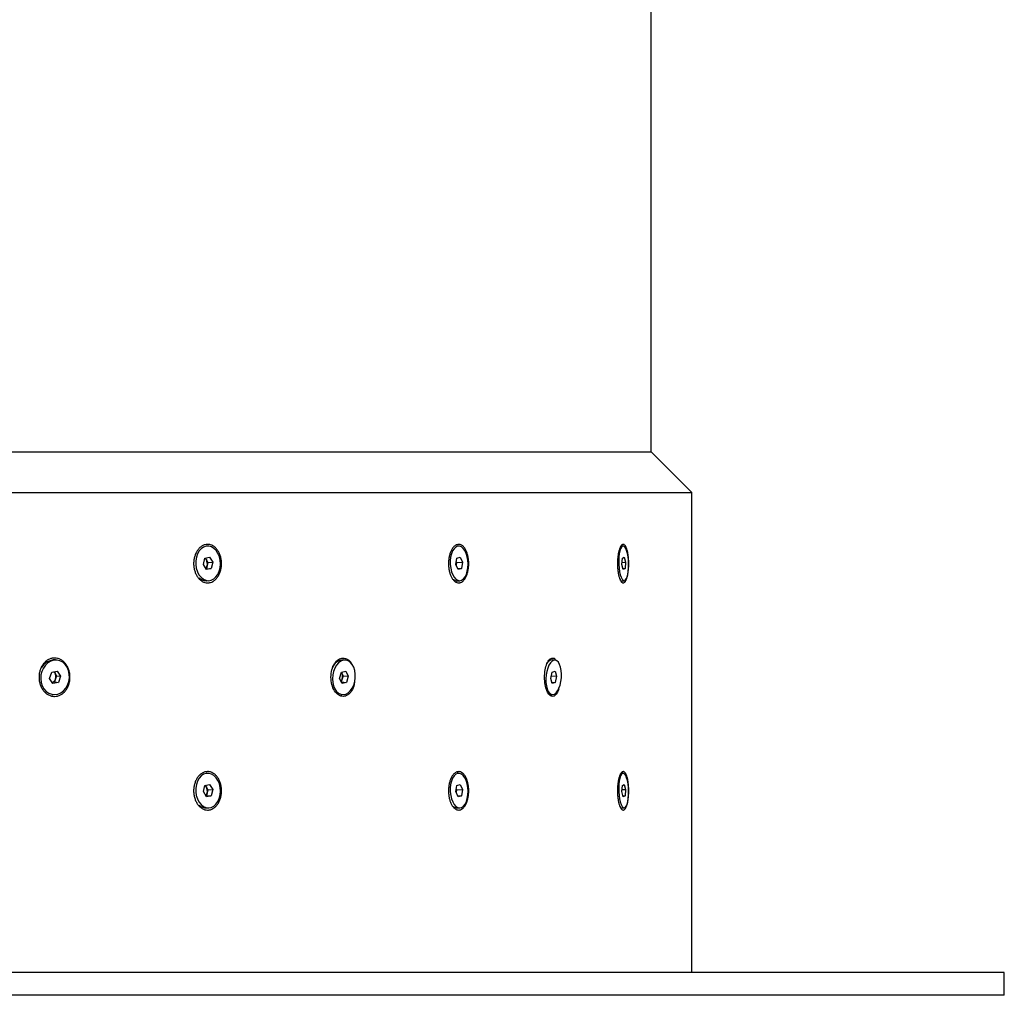
# Model space of a CAD drawing. Units: inches. Extents: x 0.3 to 7.9, y 0.2 to 11.3.
# Drawn here: x 2.6 to 3, y 3 to 3.3 of the extents above; entities that cross this region are included whole.
import ezdxf

# ---------------------------------------------------------------- set-up
doc = ezdxf.new("R2010")
doc.units = ezdxf.units.IN
doc.header["$MEASUREMENT"] = 0

msp = doc.modelspace()

# ---------------------------------------------------------------- linework, layer by layer
at = {"color": 7, "linetype": 'Continuous', "lineweight": 25}
for p, q in [((2.866221736481892, 3.172756504905895), (2.866221736481892, 4.102486709089266)), ((1.804017012072443, 3.172756504905895), (2.866221736481892, 3.172756504905895)), ((2.880394964828348, 3.158583276559439), (2.866221736481892, 3.172756504905895)), ((1.789843783725987, 3.158583276559439), (2.880394964828347, 3.158583276559439)), ((2.880394964828348, 2.992250488616824), (2.880394964828348, 3.158583276559439)), ((2.712391376927302, 3.140064426637913), (2.711996686270365, 3.14004651515956)), ((2.799476220589447, 3.140066488697459), (2.79899344773269, 3.140048617504214)), ((2.856531444655811, 3.140067319178263), (2.855991727752539, 3.140049476006512)), ((2.711058878218651, 3.133710005881839), (2.711594367021835, 3.135840846697481)), ((2.712127894506867, 3.131939754616131), (2.711058878218651, 3.133710005881839)), ((2.711594367021835, 3.135840846697481), (2.71319887211324, 3.136201436247421)), ((2.711706892143082, 3.135866135107624), (2.712084116675554, 3.135241465293493)), ((2.712350880418071, 3.133290919252816), (2.712083136016477, 3.132225498844992)), ((2.712084116675554, 3.135241465293493), (2.712618624819663, 3.134356339660636)), ((2.712618624819663, 3.134356339660636), (2.712350880418071, 3.133290919252816)), ((2.712618624819663, 3.134356339660636), (2.714267888401457, 3.134431184981715)), ((2.71319887211324, 3.136201436247421), (2.714267888401457, 3.134431184981715)), ((2.714267888401457, 3.134431184981715), (2.713732399598273, 3.13230034416607)), ((2.798544327158625, 3.133710005881839), (2.798906962405794, 3.135840846697481)), ((2.799335540172028, 3.131939754616131), (2.798544327158625, 3.133710005881839)), ((2.798830150323388, 3.134356339660636), (2.79867166746472, 3.133425096086093)), ((2.798702810017293, 3.134641249456382), (2.798830150323388, 3.134356339660636)), ((2.798830150323388, 3.134356339660636), (2.800852023679773, 3.134431184981715)), ((2.798906962405794, 3.135840846697481), (2.80006081066637, 3.136201436247421)), ((2.80006081066637, 3.136201436247421), (2.800852023679773, 3.134431184981715)), ((2.800852023679773, 3.134431184981715), (2.800489388432604, 3.13230034416607)), ((2.856101023802809, 3.133710005881839), (2.856267385908075, 3.135840846697481)), ((2.856563335692341, 3.131939754616131), (2.856101023802809, 3.133710005881839)), ((2.856154220679659, 3.134391375453811), (2.85735837179241, 3.134431184981715)), ((2.856267385908075, 3.135840846697481), (2.856896059902877, 3.136201436247421)), ((2.856896059902877, 3.136201436247421), (2.85735837179241, 3.134431184981715)), ((2.85735837179241, 3.134431184981715), (2.857192009687143, 3.13230034416607)), ((2.712083136016477, 3.132225498844992), (2.711970610895232, 3.132200210434851)), ((2.712083136016477, 3.132225498844992), (2.713732399598273, 3.13230034416607)), ((2.713732399598273, 3.13230034416607), (2.712127894506867, 3.131939754616131)), ((2.799195777742824, 3.132252457533052), (2.800489388432604, 3.13230034416607)), ((2.800489388432604, 3.13230034416607), (2.799335540172028, 3.131939754616131)), ((2.856475353067064, 3.132276651324356), (2.857192009687143, 3.13230034416607)), ((2.857192009687143, 3.13230034416607), (2.856563335692341, 3.131939754616131)), ((2.712192823646501, 3.128043065795145), (2.712935389692807, 3.128076764225626)), ((2.799008849204631, 3.12804096853873), (2.799920130248952, 3.128074702166079)), ((2.855906820965523, 3.128040112880623), (2.856927950939408, 3.128073871685275)), ((2.66037434878147, 3.100521745206664), (2.659764640961323, 3.100597532914)), ((2.760311199066861, 3.100541851246934), (2.759495265023362, 3.10061763895427)), ((2.830559400149944, 3.09993242723109), (2.830410062316218, 3.099768141627664)), ((2.832922191384923, 3.100549317365689), (2.831952725492266, 3.100625105073024)), ((2.65775946140393, 3.094181801816318), (2.658496363565265, 3.096317738218576)), ((2.658496363565265, 3.096317738218576), (2.66037113665505, 3.096703504013238)), ((2.659296556789144, 3.096482391304635), (2.659614620336345, 3.09599317459495)), ((2.659614620336345, 3.09599317459495), (2.660183555800569, 3.095118089291147)), ((2.66037113665505, 3.096703504013238), (2.661509007583498, 3.094953333405639)), ((2.758255311924962, 3.094181801816318), (2.75888758203625, 3.096317738218576)), ((2.75888758203625, 3.096317738218576), (2.76038855023176, 3.096703504013238)), ((2.758887981352204, 3.096317840847291), (2.75904912961409, 3.09599317459495)), ((2.75904912961409, 3.09599317459495), (2.759483478656199, 3.095118089291147)), ((2.76038855023176, 3.096703504013238), (2.761257248315979, 3.094953333405639)), ((2.83142434159492, 3.094181801816318), (2.831911146603416, 3.096317738218576)), ((2.831911146603416, 3.096317738218576), (2.832941374888425, 3.096703504013238)), ((2.832941374888425, 3.096703504013238), (2.833484798164934, 3.094953333405639)), ((2.658897332332377, 3.092431631208717), (2.65775946140393, 3.094181801816318)), ((2.659446653639233, 3.092982152888887), (2.658646460415356, 3.092817499802831)), ((2.660772105422163, 3.092817397003378), (2.658897332332377, 3.092431631208717)), ((2.659815104719903, 3.09405012109002), (2.659446653639233, 3.092982152888887)), ((2.659446653639233, 3.092982152888887), (2.660772105422163, 3.092817397003378)), ((2.660183555800569, 3.095118089291147), (2.659815104719903, 3.09405012109002)), ((2.660183555800569, 3.095118089291147), (2.661509007583498, 3.094953333405639)), ((2.661509007583498, 3.094953333405639), (2.660772105422163, 3.092817397003378)), ((2.759124010009179, 3.092431631208717), (2.758255311924962, 3.094181801816318)), ((2.75885120854491, 3.092982152888887), (2.758850809228958, 3.092982050260173)), ((2.759167343600556, 3.09405012109002), (2.75885120854491, 3.092982152888887)), ((2.75885120854491, 3.092982152888887), (2.76062497820469, 3.092817397003378)), ((2.76062497820469, 3.092817397003378), (2.759124010009179, 3.092431631208717)), ((2.759483478656199, 3.095118089291147), (2.759167343600556, 3.09405012109002)), ((2.759483478656199, 3.095118089291147), (2.761257248315979, 3.094953333405639)), ((2.761257248315979, 3.094953333405639), (2.76062497820469, 3.092817397003378)), ((2.831967764871429, 3.092431631208717), (2.83142434159492, 3.094181801816318)), ((2.831633172993746, 3.095098083651758), (2.833484798164934, 3.094953333405639)), ((2.831819377036973, 3.092909534967383), (2.832997993156438, 3.092817397003378)), ((2.832997993156438, 3.092817397003378), (2.831967764871429, 3.092431631208717)), ((2.833484798164934, 3.094953333405639), (2.832997993156438, 3.092817397003378)), ((2.658506444388161, 3.08866157877135), (2.658894120205958, 3.088613390015277)), ((2.758673195707788, 3.08864234241313), (2.759201361174079, 3.088593283975008)), ((2.831351944676883, 3.088635459081168), (2.831986948374932, 3.088585817856253)), ((2.712391376927302, 3.061324269157598), (2.711996686270366, 3.061306357679245)), ((2.799476220589447, 3.061326331217144), (2.798993447732691, 3.061308460023899)), ((2.856531444655811, 3.061327161697948), (2.855991727752539, 3.061309318526197)), ((2.711058878218651, 3.054969848401524), (2.711594367021835, 3.057100689217167)), ((2.712127894506867, 3.053199597135816), (2.711058878218651, 3.054969848401524)), ((2.711594367021835, 3.057100689217167), (2.71319887211324, 3.057461278767105)), ((2.711706892143082, 3.057125977627309), (2.712084116675554, 3.056501307813178)), ((2.712350880418071, 3.054550761772501), (2.712083136016477, 3.053485341364678)), ((2.712084116675554, 3.056501307813178), (2.712618624819663, 3.055616182180321)), ((2.712618624819663, 3.055616182180321), (2.712350880418071, 3.054550761772501)), ((2.712618624819663, 3.055616182180321), (2.714267888401457, 3.055691027501399)), ((2.71319887211324, 3.057461278767105), (2.714267888401457, 3.055691027501399)), ((2.714267888401457, 3.055691027501399), (2.713732399598273, 3.053560186685755)), ((2.798544327158625, 3.054969848401524), (2.798906962405794, 3.057100689217167)), ((2.799335540172028, 3.053199597135816), (2.798544327158625, 3.054969848401524)), ((2.798830150323388, 3.055616182180321), (2.79867166746472, 3.054684938605778)), ((2.798702810017293, 3.055901091976067), (2.798830150323388, 3.055616182180321)), ((2.798830150323388, 3.055616182180321), (2.800852023679773, 3.055691027501399)), ((2.798906962405794, 3.057100689217167), (2.80006081066637, 3.057461278767105)), ((2.80006081066637, 3.057461278767105), (2.800852023679773, 3.055691027501399)), ((2.800852023679773, 3.055691027501399), (2.800489388432604, 3.053560186685755)), ((2.856101023802809, 3.054969848401524), (2.856267385908075, 3.057100689217167)), ((2.856563335692341, 3.053199597135816), (2.856101023802809, 3.054969848401524)), ((2.856154220679659, 3.055651217973496), (2.85735837179241, 3.055691027501399)), ((2.856267385908075, 3.057100689217167), (2.856896059902877, 3.057461278767105)), ((2.856896059902877, 3.057461278767105), (2.85735837179241, 3.055691027501399)), ((2.85735837179241, 3.055691027501399), (2.857192009687143, 3.053560186685755)), ((2.712083136016477, 3.053485341364678), (2.711970610895232, 3.053460052954535)), ((2.712083136016477, 3.053485341364678), (2.713732399598273, 3.053560186685755)), ((2.713732399598273, 3.053560186685755), (2.712127894506867, 3.053199597135816)), ((2.799195777742824, 3.053512300052737), (2.800489388432604, 3.053560186685755)), ((2.800489388432604, 3.053560186685755), (2.799335540172028, 3.053199597135816)), ((2.856475353067064, 3.053536493844041), (2.857192009687143, 3.053560186685755)), ((2.857192009687143, 3.053560186685755), (2.856563335692341, 3.053199597135816)), ((2.712192823646501, 3.04930290831483), (2.712935389692807, 3.049336606745311)), ((2.799008849204631, 3.049300811058415), (2.799920130248952, 3.049334544685764)), ((2.855906820965523, 3.049299955400308), (2.856927950939408, 3.04933371420496)), ((2.98866268136378, 2.992250488616825), (1.681576067190553, 2.992250488616825)), ((2.988662681363782, 2.984376472868793), (2.988662681363782, 2.992250488616825)), ((2.98866268136378, 2.984376472868793), (1.681576067190553, 2.984376472868793))]:
    msp.add_line(p, q, dxfattribs=at)
at = {"color": 7, "linetype": 'Continuous', "lineweight": 25, "flags": 128}
for points in [[(2.708605169582422, 3.136210360825024), (2.708397398124824, 3.134956015032307), (2.708389099393185, 3.133660268003141), (2.708580661426975, 3.132383707428492), (2.708963126998396, 3.131186023862035), (2.709518612442412, 3.130123219656208), (2.710221143877038, 3.129244990354453), (2.711037871713196, 3.128592400982838), (2.711930606664997, 3.128195965895079), (2.712857605438299, 3.128074221955275), (2.713775522600746, 3.128232861774741), (2.714641437366014, 3.128664467531835), (2.715414860522075, 3.129348857821049), (2.71605962766175, 3.130254031313106), (2.716545590190193, 3.131337663101547), (2.716850025039684, 3.132549083768311), (2.716958697175015, 3.133831648629421), (2.71686652520792, 3.135125386377438), (2.716577818997137, 3.136369803273152), (2.716106078124209, 3.137506711765588), (2.715473360668051, 3.138482951277224), (2.714709251793699, 3.139252873933508), (2.713849480382871, 3.13978047900674), (2.712934248391171, 3.140041096270085), (2.712006351049323, 3.140022539549966), (2.711109175805747, 3.139725676537991), (2.710284673577695, 3.13916438821866), (2.709571397172982, 3.138364919809959), (2.709002698603543, 3.137364653566131), (2.708605169582422, 3.136210360825024)], [(2.796745711891767, 3.136210360825024), (2.796609782846064, 3.134956015032307), (2.796618263604579, 3.133660268003141), (2.796770757616469, 3.132383707428492), (2.797060134431224, 3.131186023862035), (2.797472863110605, 3.130123219656208), (2.797989644920279, 3.129244990354453), (2.798586315717186, 3.128592400982838), (2.799234975838017, 3.128195965895079), (2.799905294656455, 3.128074221955275), (2.800565928809554, 3.128232861774741), (2.80118598777856, 3.128664467531835), (2.801736478295227, 3.129348857821049), (2.802191660034821, 3.130254031313106), (2.802530249205098, 3.131337663101547), (2.802736413752771, 3.132549083768311), (2.802800513652724, 3.133831648629421), (2.802719551664881, 3.135125386377438), (2.802497313481807, 3.136369803273152), (2.802144190713943, 3.137506711765588), (2.801676694989449, 3.138482951277224), (2.801116685888816, 3.139252873933508), (2.800490348815186, 3.13978047900674), (2.799826970593996, 3.140041096270085), (2.799157570053579, 3.140022539549966), (2.798513447619218, 3.139725676537991), (2.797924721740054, 3.13916438821866), (2.797418920583875, 3.138364919809959), (2.797019694850586, 3.137364653566131), (2.796745711891767, 3.136210360825024)], [(2.855073659463222, 3.136210360825024), (2.855018351352696, 3.134956015032307), (2.85504306389991, 3.133660268003141), (2.855146641573621, 3.132383707428492), (2.855324241196926, 3.131186023862035), (2.855567558408825, 3.130123219656208), (2.855865215966919, 3.129244990354453), (2.856203295734613, 3.128592400982838), (2.856565989477719, 3.128195965895079), (2.856936338039915, 3.128074221955275), (2.857297024334044, 3.128232861774741), (2.857631183069868, 3.128664467531835), (2.857923189356291, 3.129348857821049), (2.858159389303899, 3.130254031313106), (2.858328738465662, 3.131337663101547), (2.858423318262993, 3.132549083768311), (2.858438706249686, 3.133831648629421), (2.858374182900587, 3.135125386377438), (2.858232765255786, 3.136369803273152), (2.858021065847181, 3.137506711765588), (2.85774898350383, 3.138482951277224), (2.85742924049371, 3.139252873933508), (2.857076787644608, 3.13978047900674), (2.856708105260022, 3.140041096270085), (2.856340432518496, 3.140022539549966), (2.855990961388783, 3.139725676537991), (2.855676032752501, 3.13916438821866), (2.855410372322663, 3.138364919809959), (2.855206402085709, 3.137364653566131), (2.855073659463222, 3.136210360825024)], [(2.655061256920221, 3.096638636271246), (2.654751684546405, 3.095383016620848), (2.65467041478156, 3.094089267481054), (2.654821247709566, 3.092817883123743), (2.655197130550348, 3.09162831206842), (2.655780487440035, 3.090576177335519), (2.65654404125882, 3.089710675575785), (2.657452089078765, 3.08907227668957), (2.658462171593033, 3.088690831499262), (2.659527058465883, 3.088584175958014), (2.660596956770676, 3.088757297160397), (2.661621839251787, 3.089202100151397), (2.662553783543475, 3.089897786437517), (2.663349212966442, 3.090811826501219), (2.663970934124927, 3.091901480845007), (2.664389876028551, 3.093115798442829), (2.664586449419522, 3.094397999153427), (2.664551462744554, 3.095688128696639), (2.664286551941683, 3.096925862048898), (2.663804103945625, 3.098053324174296), (2.663126677488472, 3.099017796196934), (2.662285948278456, 3.099774180476965), (2.661321227879034, 3.100287109326117), (2.660277625543872, 3.100532598761483), (2.659203938958284, 3.100499169969907), (2.658150372513693, 3.10018838604453), (2.657166189806093, 3.09961477889629), (2.656297410125052, 3.098805169757922), (2.655584656642875, 3.097797415052918), (2.655061256920221, 3.096638636271246)], [(2.75615929664407, 3.096638636271246), (2.755886042535864, 3.095383016620848), (2.755793756435653, 3.094089267481054), (2.755886753538917, 3.092817883123743), (2.756160685404464, 3.09162831206842), (2.756602743282715, 3.090576177335519), (2.757192257038594, 3.089710675575785), (2.757901661664076, 3.08907227668957), (2.758697786187318, 3.088690831499262), (2.759543404710442, 3.088584175958014), (2.760398977051146, 3.088757297160397), (2.761224497597678, 3.089202100151397), (2.761981365926781, 3.089897786437517), (2.762634191716587, 3.090811826501219), (2.763152449558727, 3.091901480845007), (2.763511906292507, 3.093115798442829), (2.76369575412056, 3.094397999153427), (2.763695396522779, 3.095688128696639), (2.763510850220041, 3.096925862048898), (2.763150744392351, 3.098053324174296), (2.762631917187984, 3.099017796196934), (2.761978628390382, 3.099774180476965), (2.76122142505764, 3.100287109326117), (2.760395713176029, 3.100532598761483), (2.759540102115418, 3.100499169969907), (2.758694599298059, 3.10018838604453), (2.757898739495983, 3.09961477889629), (2.757189736228999, 3.098805169757922), (2.756600741701872, 3.097797415052918), (2.75615929664407, 3.096638636271246)], [(2.83006587966105, 3.096638636271246), (2.829846591022101, 3.095383016620848), (2.829749248575983, 3.094089267481055), (2.82977840394729, 3.092817883123743), (2.829932693863262, 3.09162831206842), (2.830204903898909, 3.090576177335519), (2.830582305815504, 3.089710675575785), (2.83104725271888, 3.08907227668957), (2.831578004208586, 3.088690831499262), (2.83214974293485, 3.088584175958014), (2.832735735030277, 3.088757297160397), (2.833308580155764, 3.089202100151397), (2.833841492709918, 3.089897786437517), (2.834309554293996, 3.090811826501219), (2.834690878868539, 3.091901480845007), (2.834967636120254, 3.093115798442829), (2.835126885187643, 3.094397999153427), (2.835161179761308, 3.095688128696639), (2.835068916265101, 3.096925862048898), (2.834854408837561, 3.098053324174296), (2.834527687607591, 3.099017796196934), (2.834104029696781, 3.099774180476965), (2.833603244878177, 3.100287109326117), (2.833048749293315, 3.100532598761483), (2.832466470539467, 3.100499169969907), (2.831883635324005, 3.10018838604453), (2.83132749637383, 3.09961477889629), (2.830824058128147, 3.098805169757922), (2.830396860799795, 3.097797415052918), (2.83006587966105, 3.096638636271246)], [(2.75904912961409, 3.09599317459495), (2.758941807778087, 3.096180225371391), (2.758874645304292, 3.096274035319733)], [(2.708605169582422, 3.057470203344709), (2.708397398124824, 3.056215857551992), (2.708389099393185, 3.054920110522826), (2.708580661426975, 3.053643549948177), (2.708963126998396, 3.052445866381721), (2.709518612442412, 3.051383062175893), (2.710221143877038, 3.050504832874138), (2.711037871713196, 3.049852243502523), (2.711930606664997, 3.049455808414764), (2.712857605438299, 3.04933406447496), (2.713775522600746, 3.049492704294426), (2.714641437366014, 3.049924310051519), (2.715414860522075, 3.050608700340734), (2.71605962766175, 3.051513873832791), (2.716545590190193, 3.052597505621232), (2.716850025039684, 3.053808926287996), (2.716958697175015, 3.055091491149106), (2.71686652520792, 3.056385228897123), (2.716577818997137, 3.057629645792837), (2.716106078124209, 3.058766554285273), (2.715473360668051, 3.059742793796909), (2.714709251793699, 3.060512716453193), (2.713849480382871, 3.061040321526424), (2.712934248391171, 3.06130093878977), (2.712006351049323, 3.061282382069651), (2.711109175805747, 3.060985519057676), (2.710284673577695, 3.060424230738345), (2.709571397172982, 3.059624762329643), (2.709002698603543, 3.058624496085816), (2.708605169582422, 3.057470203344709)], [(2.796745711891767, 3.057470203344709), (2.796609782846064, 3.056215857551992), (2.796618263604579, 3.054920110522826), (2.796770757616469, 3.053643549948177), (2.797060134431224, 3.052445866381721), (2.797472863110605, 3.051383062175893), (2.797989644920279, 3.050504832874138), (2.798586315717186, 3.049852243502523), (2.799234975838017, 3.049455808414764), (2.799905294656455, 3.04933406447496), (2.800565928809554, 3.049492704294426), (2.80118598777856, 3.049924310051519), (2.801736478295227, 3.050608700340734), (2.802191660034821, 3.051513873832791), (2.802530249205098, 3.052597505621232), (2.802736413752771, 3.053808926287996), (2.802800513652724, 3.055091491149106), (2.802719551664881, 3.056385228897123), (2.802497313481807, 3.057629645792837), (2.802144190713943, 3.058766554285273), (2.801676694989449, 3.059742793796909), (2.801116685888816, 3.060512716453193), (2.800490348815186, 3.061040321526424), (2.799826970593996, 3.06130093878977), (2.799157570053579, 3.061282382069651), (2.798513447619218, 3.060985519057676), (2.797924721740054, 3.060424230738345), (2.797418920583875, 3.059624762329643), (2.797019694850586, 3.058624496085816), (2.796745711891767, 3.057470203344709)], [(2.855073659463222, 3.057470203344709), (2.855018351352696, 3.056215857551992), (2.85504306389991, 3.054920110522826), (2.855146641573621, 3.053643549948177), (2.855324241196926, 3.052445866381721), (2.855567558408825, 3.051383062175893), (2.855865215966919, 3.050504832874138), (2.856203295734613, 3.049852243502523), (2.856565989477719, 3.049455808414764), (2.856936338039915, 3.04933406447496), (2.857297024334044, 3.049492704294426), (2.857631183069868, 3.049924310051519), (2.857923189356291, 3.050608700340734), (2.858159389303899, 3.051513873832791), (2.858328738465662, 3.052597505621232), (2.858423318262993, 3.053808926287996), (2.858438706249686, 3.055091491149106), (2.858374182900587, 3.056385228897123), (2.858232765255786, 3.057629645792837), (2.858021065847181, 3.058766554285273), (2.85774898350383, 3.059742793796909), (2.85742924049371, 3.060512716453193), (2.857076787644608, 3.061040321526424), (2.856708105260022, 3.06130093878977), (2.856340432518496, 3.061282382069651), (2.855990961388783, 3.060985519057676), (2.855676032752501, 3.060424230738345), (2.855410372322663, 3.059624762329643), (2.855206402085709, 3.058624496085816), (2.855073659463222, 3.057470203344709)]]:
    msp.add_lwpolyline(points, dxfattribs=at)
at = {"color": 7, "linetype": 'Continuous', "lineweight": 25}
for centre, radius, start, end in [((2.710663344428979, 3.134419168112567), 0.001641574375530197, 30.06087510465976, 56.07922404062014), ((2.710441001485834, 3.133726990911064), 0.001959029358363538, 316.5239967150577, 347.1384587532773), ((2.709802204142993, 3.13393586786091), 0.002629013020551109, 345.799273954548, 29.77605396857697), ((2.794942309726341, 3.133895126006205), 0.003756081821715962, 352.8864920172666, 7.852812503910388), ((2.712087357760449, 3.131539181801056), 0.00349798828273928, 225.3834595061443, 271.4640187102307), ((2.798953146640596, 3.129914230697081), 0.001874321072075693, 227.415228144314, 271.1287307567072), ((2.659469787719662, 3.095532301739463), 0.0050738057989709, 86.66850285994693, 154.0987624342326), ((2.759659680544562, 3.096519139890042), 0.004101795587680487, 92.29724755783728, 160.3652048720847), ((2.832185869571425, 3.098309572417282), 0.002327240348885101, 95.74956400128862, 156.5628499960765), ((2.658228216294684, 3.095105925212136), 0.00164600353402948, 32.61780048090068, 55.12095527298766), ((2.65768608409341, 3.094812318355249), 0.002261343295290677, 340.3024446134716, 31.4794273081636), ((2.756538673164931, 3.094865317439215), 0.002752172477674624, 342.7704290572077, 24.19265685573388), ((2.658019835957595, 3.094592455321443), 0.001875397650497799, 289.3937977978961, 343.1909147381282), ((2.756976518796484, 3.094658045779953), 0.002273606331528663, 320.6449066769782, 344.4913743690393), ((2.710663344428971, 3.055679010632246), 0.001641574375539861, 30.06087510469439, 56.07922404050971), ((2.71044100148584, 3.054986833430746), 0.001959029358357516, 316.5239967149981, 347.1384587533158), ((2.709802204142994, 3.055195710380595), 0.002629013020550118, 345.7992739545433, 29.77605396857819), ((2.794942309726336, 3.05515496852589), 0.003756081821720368, 352.886492017275, 7.852812503901133), ((2.712087357760455, 3.052799024320755), 0.003497988282753426, 225.3834595061787, 271.4640187101302), ((2.798953146640622, 3.051174073216846), 0.001874321072155045, 227.4152281437026, 271.1287307558719)]:
    msp.add_arc(centre, radius, start, end, dxfattribs=at)
for points, knots in [([(2.707671703892083, 3.133982772081392), (2.707671745283492, 3.134418409069416), (2.707718972485609, 3.135073214145771), (2.70787437464507, 3.135920309192167), (2.708089508621917, 3.136741766185843), (2.708392760313072, 3.137516946453573), (2.708772722938663, 3.138217680487144), (2.709201015672251, 3.138864550677441), (2.709696622524949, 3.139421949760401), (2.710241588302613, 3.139870209748046), (2.710672535509418, 3.140150263661272), (2.711120827518731, 3.14037105955189), (2.711735251032699, 3.140583314629969), (2.712369168337404, 3.140669685227655), (2.713000287534452, 3.140627161561944), (2.713624292980523, 3.140499507587073), (2.714231452587623, 3.140244710842703), (2.714799871258428, 3.139871938358584), (2.715339079366996, 3.139423404225198), (2.715827256249466, 3.138866565869506), (2.716247892851871, 3.13822050116308), (2.716527830059207, 3.137694914456395), (2.716769568466425, 3.137133244612889), (2.717037124951366, 3.13634516489182), (2.717220188230531, 3.13550418704912), (2.717312288233261, 3.134640335151846), (2.717335563561117, 3.133982765859288), (2.71731228671544, 3.133325184896801), (2.717220184397071, 3.132461330995496), (2.71703711457254, 3.131620345738662), (2.716769558168064, 3.130832267735572), (2.716527803862501, 3.130270585742839), (2.716247909258597, 3.129745043526996), (2.715931757906933, 3.129259573294896), (2.715582622668002, 3.128819771278401), (2.715204469364123, 3.128430232584169), (2.714799819304685, 3.128093546932706), (2.714231447461393, 3.127720845970674), (2.71362427105396, 3.127466026999417), (2.713000265842592, 3.127338380170135), (2.712369150692489, 3.12729585935573), (2.711735228220263, 3.127382235195439), (2.711120803476955, 3.127594494007042), (2.710672507362775, 3.127815296505687), (2.710241564066126, 3.128095352714014), (2.709696600436878, 3.128543615708885), (2.70920099954538, 3.129101013665028), (2.708772706021028, 3.129747892981475), (2.708392748276931, 3.130448618518979), (2.708089499297521, 3.131223839835647), (2.707874366214832, 3.132045214638984), (2.70775782400377, 3.132680776242447), (2.707687451120861, 3.133328214409919), (2.707671683101287, 3.133763952763576), (2.707671703892084, 3.133982772081392)], [0, 0, 0, 0, 0.03114634232379627, 0.04672847296836714, 0.06242539359683833, 0.09352089031559249, 0.1092057866640675, 0.1248542699082588, 0.1560120892179596, 0.1717379429328431, 0.1873377534989414, 0.2029365958421368, 0.218668707906362, 0.2498782789979534, 0.2655467885550847, 0.2812745549390859, 0.3124442150281136, 0.3281782210896874, 0.343805651155572, 0.3750039015555228, 0.3906847596434318, 0.4062437905113865, 0.4218307179203788, 0.4375322015413379, 0.4686156967955166, 0.4842733510945065, 0.4999626527332559, 0.5156515705253616, 0.5313100667422316, 0.5623932876983497, 0.5780947674665543, 0.5936822327502005, 0.6092410889110879, 0.6249211888967191, 0.6405866252838958, 0.6561578148311259, 0.6717846098677444, 0.6875188310327699, 0.7186885520108157, 0.7344156979434978, 0.7500850324275408, 0.7812938917840863, 0.7970264860865678, 0.8126257264000116, 0.8282251900865522, 0.8439507156456526, 0.8751091383420004, 0.8907568467954077, 0.9064423842710477, 0.9375375678171922, 0.9532343653798312, 0.9688170704838159, 0.9843552738469997, 1, 1, 1, 1]), ([(2.796005250437659, 3.133982772081392), (2.796005281013562, 3.134418409069415), (2.796039846838183, 3.135073214145771), (2.796153554665245, 3.135920309192167), (2.796310931723428, 3.136741766185843), (2.796532680922249, 3.137516946453572), (2.796810328983994, 3.138217680487143), (2.797123136898344, 3.13886455067744), (2.797484818122832, 3.1394219497604), (2.797882113356028, 3.139870209748045), (2.798196066271899, 3.140150263661271), (2.798522415676743, 3.140371059551889), (2.79896936576859, 3.140583314629968), (2.799429954019835, 3.140669685227654), (2.799887952268346, 3.140627161561943), (2.800340425331968, 3.140499507587073), (2.800780149675633, 3.140244710842701), (2.801191357364983, 3.139871938358583), (2.801581153072601, 3.139423404225197), (2.80193368348865, 3.138866565869506), (2.802237185648241, 3.13822050116308), (2.802439063494751, 3.137694914456394), (2.802613314170566, 3.137133244612889), (2.802806099146654, 3.13634516489182), (2.802937933351318, 3.13550418704912), (2.803004247586755, 3.134640335151846), (2.803021004842448, 3.133982765859288), (2.803004246493813, 3.133325184896801), (2.802937930591776, 3.132461330995496), (2.802806091666628, 3.131620345738663), (2.802613306754974, 3.130832267735573), (2.802439044588778, 3.130270585742839), (2.802237197541692, 3.129745043526997), (2.80200908442369, 3.129259573294896), (2.80175702512067, 3.128819771278402), (2.801483842770941, 3.12843023258417), (2.801191319852057, 3.128093546932707), (2.800780145920291, 3.127720845970675), (2.800340409450789, 3.127466026999419), (2.799887936531521, 3.127338380170137), (2.799429941207726, 3.127295859355732), (2.798969349183083, 3.12738223519544), (2.79852239818373, 3.127594494007043), (2.798196045773955, 3.127815296505688), (2.797882095691388, 3.128095352714015), (2.79748480201212, 3.128543615708887), (2.797123125123773, 3.129101013665028), (2.796810316625862, 3.129747892981476), (2.796532672117832, 3.13044861851898), (2.796310924938687, 3.131223839835647), (2.796153548437006, 3.132045214638985), (2.796068274738955, 3.132680776242448), (2.796016775348449, 3.133328214409919), (2.796005235079463, 3.133763952763577), (2.796005250437659, 3.133982772081392)], [0, 0, 0, 0, 0.03114634232379871, 0.04672847296836565, 0.06242539359683878, 0.09352089031559764, 0.1092057866640707, 0.1248542699082643, 0.1560120892179609, 0.1717379429328423, 0.1873377534989391, 0.2029365958421453, 0.2186687079063675, 0.249878278997959, 0.2655467885550744, 0.2812745549390672, 0.312444215028099, 0.3281782210896858, 0.3438056511555729, 0.3750039015555217, 0.3906847596434295, 0.4062437905113935, 0.4218307179203786, 0.4375322015413322, 0.4686156967955181, 0.4842733510945014, 0.4999626527332544, 0.5156515705253585, 0.5313100667422279, 0.5623932876983462, 0.5780947674665535, 0.5936822327502023, 0.6092410889110964, 0.6249211888967122, 0.6405866252838982, 0.6561578148311226, 0.6717846098677536, 0.6875188310327669, 0.71868855201082, 0.7344156979434932, 0.7500850324275502, 0.7812938917840818, 0.797026486086567, 0.812625726400012, 0.8282251900865474, 0.8439507156456593, 0.8751091383419936, 0.8907568467954078, 0.9064423842710425, 0.9375375678171922, 0.9532343653798298, 0.968817070483819, 0.9843552738469963, 1, 1, 1, 1]), ([(2.854574022474501, 3.133982772081392), (2.854574040260258, 3.134418409069417), (2.854593712389081, 3.135073214145771), (2.854658382443629, 3.135920309192168), (2.854747838911635, 3.136741766185843), (2.854873764686973, 3.137516946453573), (2.855031167212415, 3.138217680487143), (2.85520828865346, 3.138864550677441), (2.855412686276219, 3.1394219497604), (2.855636652979659, 3.139870209748046), (2.85581333600443, 3.14015026366127), (2.855996666618816, 3.140371059551889), (2.856247278510103, 3.140583314629968), (2.856504792154491, 3.140669685227654), (2.856760091167741, 3.140627161561943), (2.857011810387796, 3.140499507587073), (2.857255701340393, 3.140244710842702), (2.857483141573503, 3.139871938358582), (2.857698351226687, 3.139423404225198), (2.857892468177186, 3.138866565869506), (2.858059235220976, 3.138220501163079), (2.85817001610041, 3.137694914456394), (2.858265525647089, 3.137133244612889), (2.858371088740732, 3.13634516489182), (2.85844317979924, 3.13550418704912), (2.858479425584041, 3.134640335151846), (2.858488582556197, 3.133982765859288), (2.858479424986563, 3.133325184896801), (2.85844317829183, 3.132461330995497), (2.858371084642578, 3.131620345738663), (2.858265521593177, 3.130832267735573), (2.858170005706147, 3.13027058574284), (2.858059241833051, 3.129745043526996), (2.857933898872321, 3.129259573294897), (2.857795193913177, 3.128819771278402), (2.857644625086962, 3.12843023258417), (2.85748312092404, 3.128093546932707), (2.857255699198466, 3.127720845970674), (2.857011801577633, 3.127466026999419), (2.856760082402261, 3.127338380170137), (2.856504785002614, 3.127295859355731), (2.856247269222646, 3.12738223519544), (2.855996656804292, 3.127594494007043), (2.855813324478976, 3.127815296505688), (2.855636643027678, 3.128095352714015), (2.85541267718332, 3.128543615708887), (2.855208281991609, 3.129101013665028), (2.855031160211894, 3.129747892981475), (2.854873759682883, 3.13044861851898), (2.854747835104719, 3.131223839835647), (2.854658378819618, 3.132045214638984), (2.854609880751471, 3.132680776242448), (2.854580580769445, 3.133328214409919), (2.854574013540763, 3.133763952763577), (2.854574022474502, 3.133982772081392)], [0, 0, 0, 0, 0.03114634232379164, 0.04672847296836795, 0.06242539359683351, 0.09352089031558539, 0.1092057866640621, 0.1248542699082559, 0.1560120892179591, 0.1717379429328307, 0.187337753498938, 0.2029365958421328, 0.2186687079063545, 0.249878278997945, 0.2655467885550845, 0.2812745549390766, 0.312444215028108, 0.3281782210896856, 0.3438056511555712, 0.3750039015555202, 0.3906847596434279, 0.4062437905113878, 0.4218307179203767, 0.4375322015413345, 0.4686156967955123, 0.4842733510945012, 0.4999626527332527, 0.5156515705253566, 0.5313100667422241, 0.5623932876983491, 0.5780947674665522, 0.5936822327501945, 0.6092410889110818, 0.6249211888967152, 0.6405866252838904, 0.6561578148311259, 0.6717846098677455, 0.68751883103276, 0.7186885520108112, 0.7344156979434968, 0.7500850324275407, 0.7812938917840843, 0.7970264860865584, 0.8126257264000151, 0.8282251900865502, 0.8439507156456392, 0.8751091383419939, 0.8907568467954039, 0.9064423842710423, 0.9375375678171916, 0.9532343653798285, 0.9688170704838106, 0.9843552738469934, 0.9999999999999999, 0.9999999999999999, 0.9999999999999999, 0.9999999999999999]), ([(2.654073657970315, 3.094612693341234), (2.654073660912835, 3.094830204560027), (2.654091115894685, 3.09526644472954), (2.654195120950122, 3.096127195799871), (2.654402375869385, 3.096966265775281), (2.654705096833723, 3.097752729588202), (2.655069226733007, 3.098499712385697), (2.65552090823579, 3.099176887327707), (2.656044026434538, 3.099760740198658), (2.656469504253144, 3.100149709090426), (2.656923654742059, 3.100485652056302), (2.657560528567879, 3.10085773671828), (2.658238929363443, 3.101112194328733), (2.65893443036172, 3.101239979908794), (2.659636063289621, 3.101282802794697), (2.660339171011441, 3.101196997558218), (2.661018469156603, 3.100985658352565), (2.661513257978954, 3.100765575247336), (2.661987657291975, 3.100486558061589), (2.662586763171158, 3.100039824024327), (2.663130059090299, 3.099484332801307), (2.663598974871488, 3.098839123874025), (2.664014256382092, 3.098140576405563), (2.664345246385744, 3.097367412418746), (2.6645802326484, 3.096547135784684), (2.664707897992689, 3.095909788073584), (2.664784563811919, 3.095260462772455), (2.664818138946888, 3.094390390325405), (2.664748898442015, 3.093518143832292), (2.664579273270891, 3.092674572151715), (2.664402811875362, 3.09205965238109), (2.664179074319533, 3.09146941018884), (2.663820756623405, 3.090723450194795), (2.663375124280719, 3.090046513710389), (2.662857622936283, 3.089462274489954), (2.662296480697094, 3.088944200456779), (2.661675207497381, 3.088531425524896), (2.661016234609341, 3.08823889097483), (2.660336081797919, 3.088027778611186), (2.659633375242622, 3.087942427144189), (2.658932255111497, 3.087985716396449), (2.658410527714819, 3.088081859795552), (2.657898130492728, 3.088240811021937), (2.657235504373405, 3.088534074307011), (2.656609264782161, 3.088947525115346), (2.656042277591523, 3.089466369698087), (2.655519026236846, 3.090051044330843), (2.655067401975361, 3.090728760845313), (2.654703992145152, 3.091475200487876), (2.654476968321897, 3.092065952002764), (2.654298044283623, 3.092680806391798), (2.654168819335748, 3.09331505279484), (2.654090954430358, 3.093961693979477), (2.654073655040003, 3.094396084356622), (2.654073657970316, 3.094612693341234)], [0, 0, 0, 0, 0.01559848115791871, 0.03128225421498109, 0.06235835181849862, 0.07805051051288849, 0.0936649094104354, 0.1248234160194998, 0.1405239208843822, 0.1561038648704989, 0.1717070547946514, 0.1874423186996215, 0.2186258803996656, 0.2343194004284286, 0.2500262778936456, 0.2812124702408448, 0.2969562736533577, 0.3125745362021053, 0.3281606356029686, 0.3438623335112153, 0.3750546226596883, 0.3906702821791198, 0.4063768274027041, 0.4374688608654332, 0.4531540119506661, 0.4688362195289641, 0.4845379368012567, 0.5001679223725651, 0.5312556776448694, 0.5469460415700996, 0.5625100648656655, 0.5780673092597148, 0.5937577354348984, 0.6249081531617792, 0.6405458632581886, 0.6562594140388243, 0.6874132062993029, 0.7031491450154694, 0.7187932656075998, 0.7500276555764527, 0.7657452984445735, 0.7813407319327389, 0.7969611225921805, 0.8127017364639517, 0.8438649348065407, 0.8595505559466403, 0.87522154159676, 0.9063471600701928, 0.9220515950194408, 0.9376246954530326, 0.9531744880870886, 0.9688463458362826, 0.9844662211730292, 1, 1, 1, 1]), ([(2.755254476138873, 3.094612693341234), (2.755318383652212, 3.095482534496695), (2.755446308973602, 3.097223718022026), (2.756429872064365, 3.099438641550597), (2.757824065144188, 3.100912747437791), (2.759488975948963, 3.101446399535961), (2.761079697224353, 3.10087033613428), (2.762135154271097, 3.100014707785504), (2.762442100367928, 3.09926826403444), (2.762452001249565, 3.099244186675892)], [0, 0, 0, 0, 0.1653559545077846, 0.3309972884091875, 0.4969513666983169, 0.662916841289895, 0.8287887074022087, 0.9944773927392798, 1, 1, 1, 1]), ([(2.829302272409917, 3.094612693341235), (2.829344766954461, 3.095482857492442), (2.829429829382716, 3.097224687566706), (2.830079549742553, 3.09943475250428), (2.831005433348883, 3.100927361695782), (2.832077073604252, 3.101391852127975), (2.832924792686348, 3.101151487820686), (2.833287433959766, 3.100508005170923), (2.833363507510971, 3.100373017749758)], [0, 0, 0, 0, 0.1894498456229562, 0.379226653055208, 0.5693617746234805, 0.7595099530408501, 0.9495508833581457, 1, 1, 1, 1]), ([(2.763402806223862, 3.092737241940677), (2.763379877886348, 3.092510140000884), (2.763270340993536, 3.091425192571952), (2.762468046292791, 3.089797095980204), (2.761123855433387, 3.088305672311324), (2.759474546377036, 3.087791662800837), (2.757824597386327, 3.088310945045778), (2.756427559837418, 3.089790422042476), (2.755446347041706, 3.092002862810651), (2.755318410332453, 3.093743059603707), (2.755254476138873, 3.094612693341235)], [0, 0, 0, 0, 0.03639026003199304, 0.1738493255311119, 0.3115471453521361, 0.4494878040238285, 0.5874770368481517, 0.7252070027862721, 0.862676875301373, 1, 1, 1, 1]), ([(2.834197901243281, 3.090613924717171), (2.834138196103782, 3.090371212901103), (2.833895630909146, 3.089385143035106), (2.833143007602986, 3.088334942937545), (2.832090447754988, 3.087783810508115), (2.830999660065583, 3.088313044388701), (2.830079651421754, 3.089789863821947), (2.829429447338837, 3.092003002082189), (2.829344648957919, 3.093743106011023), (2.829302272409917, 3.094612693341235)], [0, 0, 0, 0, 0.0516115531106825, 0.2096832287938812, 0.3680336739165215, 0.5264398802539685, 0.6845484584138869, 0.8423584595647154, 1, 1, 1, 1]), ([(2.707671703892083, 3.055242614601076), (2.707671745283492, 3.055678251589101), (2.707718972485609, 3.056333056665456), (2.70787437464507, 3.057180151711852), (2.708089508621917, 3.058001608705528), (2.708392760313072, 3.058776788973258), (2.708772722938663, 3.059477523006829), (2.709201015672251, 3.060124393197126), (2.709696622524949, 3.060681792280086), (2.710241588302613, 3.061130052267731), (2.710672535509418, 3.061410106180956), (2.711120827518732, 3.061630902071575), (2.711735251032699, 3.061843157149655), (2.712369168337404, 3.061929527747339), (2.713000287534452, 3.06188700408163), (2.713624292980522, 3.061759350106759), (2.714231452587623, 3.061504553362387), (2.714799871258428, 3.061131780878268), (2.715339079366996, 3.060683246744883), (2.715827256249466, 3.06012640838919), (2.716247892851871, 3.059480343682766), (2.716527830059207, 3.05895475697608), (2.716769568466425, 3.058393087132575), (2.717037124951366, 3.057605007411505), (2.71722018823053, 3.056764029568805), (2.717312288233261, 3.055900177671531), (2.717335563561117, 3.055242608378973), (2.71731228671544, 3.054585027416485), (2.717220184397071, 3.053721173515181), (2.717037114572539, 3.052880188258347), (2.716769558168064, 3.052092110255257), (2.716527803862501, 3.051530428262525), (2.716247909258597, 3.051004886046681), (2.715931757906933, 3.050519415814581), (2.715582622668002, 3.050079613798086), (2.715204469364123, 3.049690075103854), (2.714799819304685, 3.049353389452391), (2.714231447461393, 3.048980688490359), (2.71362427105396, 3.048725869519102), (2.713000265842592, 3.048598222689821), (2.71236915069249, 3.048555701875415), (2.711735228220263, 3.048642077715124), (2.711120803476955, 3.048854336526726), (2.710672507362775, 3.049075139025371), (2.710241564066126, 3.049355195233699), (2.709696600436878, 3.049803458228571), (2.70920099954538, 3.050360856184712), (2.708772706021028, 3.05100773550116), (2.708392748276931, 3.051708461038664), (2.708089499297521, 3.052483682355332), (2.707874366214832, 3.053305057158669), (2.70775782400377, 3.053940618762133), (2.707687451120861, 3.054588056929604), (2.707671683101287, 3.055023795283261), (2.707671703892084, 3.055242614601077)], [0, 0, 0, 0, 0.03114634232379629, 0.04672847296836311, 0.06242539359683823, 0.09352089031559241, 0.1092057866640675, 0.1248542699082587, 0.1560120892179595, 0.171737942932843, 0.1873377534989413, 0.2029365958421367, 0.2186687079063619, 0.249878278997953, 0.265546788555084, 0.2812745549390852, 0.3124442150281129, 0.3281782210896867, 0.3438056511555714, 0.3750039015555222, 0.3906847596434312, 0.4062437905113859, 0.4218307179203782, 0.4375322015413373, 0.468615696795516, 0.4842733510945059, 0.4999626527332554, 0.515651570525361, 0.5313100667422309, 0.5623932876983492, 0.5780947674665537, 0.5936822327501999, 0.6092410889110873, 0.6249211888967185, 0.6405866252838952, 0.6561578148311253, 0.6717846098677438, 0.6875188310327693, 0.7186885520108164, 0.7344156979434978, 0.7500850324275409, 0.7812938917840864, 0.7970264860865679, 0.8126257264000116, 0.8282251900865522, 0.8439507156456527, 0.8751091383420005, 0.8907568467954078, 0.9064423842710478, 0.9375375678171923, 0.9532343653798313, 0.968817070483816, 0.9843552738469998, 1, 1, 1, 1]), ([(2.796005250437659, 3.055242614601077), (2.796005281013562, 3.0556782515891), (2.796039846838183, 3.056333056665455), (2.796153554665245, 3.057180151711853), (2.796310931723428, 3.058001608705528), (2.796532680922249, 3.058776788973258), (2.796810328983994, 3.059477523006827), (2.797123136898344, 3.060124393197125), (2.797484818122832, 3.060681792280084), (2.797882113356028, 3.06113005226773), (2.798196066271899, 3.061410106180955), (2.798522415676744, 3.061630902071574), (2.79896936576859, 3.061843157149654), (2.799429954019835, 3.061929527747339), (2.799887952268346, 3.061887004081628), (2.800340425331968, 3.061759350106758), (2.800780149675633, 3.061504553362386), (2.801191357364984, 3.061131780878267), (2.801581153072601, 3.060683246744882), (2.80193368348865, 3.06012640838919), (2.802237185648241, 3.059480343682765), (2.802439063494751, 3.05895475697608), (2.802613314170566, 3.058393087132574), (2.802806099146654, 3.057605007411504), (2.802937933351318, 3.056764029568805), (2.803004247586755, 3.055900177671531), (2.803021004842448, 3.055242608378973), (2.803004246493813, 3.054585027416485), (2.802937930591775, 3.053721173515181), (2.802806091666628, 3.052880188258348), (2.802613306754974, 3.052092110255258), (2.802439044588778, 3.051530428262525), (2.802237197541692, 3.051004886046682), (2.80200908442369, 3.050519415814581), (2.80175702512067, 3.050079613798087), (2.801483842770941, 3.049690075103854), (2.801191319852057, 3.049353389452392), (2.800780145920291, 3.04898068849036), (2.800340409450789, 3.048725869519104), (2.799887936531521, 3.048598222689821), (2.799429941207726, 3.048555701875417), (2.798969349183084, 3.048642077715126), (2.79852239818373, 3.048854336526728), (2.798196045773955, 3.049075139025372), (2.797882095691388, 3.0493551952337), (2.797484802012119, 3.049803458228571), (2.797123125123774, 3.050360856184713), (2.796810316625862, 3.051007735501161), (2.796532672117832, 3.051708461038664), (2.796310924938687, 3.052483682355333), (2.796153548437006, 3.05330505715867), (2.796068274738955, 3.053940618762133), (2.796016775348449, 3.054588056929604), (2.796005235079463, 3.055023795283262), (2.796005250437659, 3.055242614601076)], [0, 0, 0, 0, 0.03114634232379871, 0.04672847296836565, 0.06242539359683485, 0.09352089031559738, 0.1092057866640704, 0.1248542699082641, 0.1560120892179606, 0.171737942932842, 0.1873377534989388, 0.202936595842145, 0.2186687079063673, 0.2498782789979587, 0.2655467885550741, 0.2812745549390669, 0.3124442150280988, 0.3281782210896855, 0.3438056511555727, 0.3750039015555215, 0.3906847596434292, 0.4062437905113933, 0.4218307179203784, 0.4375322015413319, 0.4686156967955178, 0.4842733510945011, 0.4999626527332541, 0.5156515705253583, 0.5313100667422276, 0.562393287698346, 0.5780947674665533, 0.593682232750202, 0.6092410889110962, 0.6249211888967119, 0.6405866252838979, 0.6561578148311223, 0.6717846098677532, 0.6875188310327667, 0.7186885520108198, 0.7344156979434929, 0.7500850324275496, 0.7812938917840809, 0.7970264860865661, 0.8126257264000111, 0.8282251900865466, 0.8439507156456542, 0.8751091383419938, 0.890756846795408, 0.9064423842710427, 0.9375375678171961, 0.9532343653798298, 0.968817070483819, 0.9843552738469963, 1, 1, 1, 1]), ([(2.854574022474502, 3.055242614601077), (2.854574040260258, 3.055678251589101), (2.854593712389081, 3.056333056665455), (2.854658382443629, 3.057180151711852), (2.854747838911635, 3.058001608705528), (2.854873764686973, 3.058776788973258), (2.855031167212415, 3.059477523006828), (2.85520828865346, 3.060124393197125), (2.855412686276219, 3.060681792280085), (2.855636652979659, 3.061130052267731), (2.85581333600443, 3.061410106180955), (2.855996666618816, 3.061630902071574), (2.856247278510104, 3.061843157149653), (2.856504792154491, 3.061929527747339), (2.856760091167741, 3.061887004081628), (2.857011810387796, 3.061759350106758), (2.857255701340393, 3.061504553362386), (2.857483141573503, 3.061131780878267), (2.857698351226687, 3.060683246744882), (2.857892468177186, 3.06012640838919), (2.858059235220976, 3.059480343682765), (2.85817001610041, 3.058954756976079), (2.858265525647089, 3.058393087132574), (2.858371088740732, 3.057605007411505), (2.858443179799239, 3.056764029568805), (2.858479425584041, 3.055900177671531), (2.858488582556197, 3.055242608378973), (2.858479424986563, 3.054585027416485), (2.85844317829183, 3.053721173515181), (2.858371084642577, 3.052880188258347), (2.858265521593177, 3.052092110255258), (2.858170005706147, 3.051530428262525), (2.858059241833052, 3.051004886046681), (2.857933898872321, 3.050519415814582), (2.857795193913178, 3.050079613798087), (2.857644625086962, 3.049690075103855), (2.85748312092404, 3.049353389452392), (2.857255699198466, 3.04898068849036), (2.857011801577633, 3.048725869519104), (2.856760082402261, 3.048598222689821), (2.856504785002614, 3.048555701875416), (2.856247269222646, 3.048642077715126), (2.855996656804292, 3.048854336526727), (2.855813324478976, 3.049075139025373), (2.855636643027678, 3.0493551952337), (2.85541267718332, 3.049803458228571), (2.855208281991609, 3.050360856184713), (2.855031160211894, 3.051007735501161), (2.854873759682883, 3.051708461038665), (2.854747835104719, 3.052483682355332), (2.854658378819618, 3.053305057158669), (2.854609880751471, 3.053940618762133), (2.854580580769445, 3.054588056929604), (2.854574013540764, 3.055023795283262), (2.854574022474502, 3.055242614601077)], [0, 0, 0, 0, 0.03114634232379162, 0.04672847296836793, 0.06242539359683347, 0.09352089031558533, 0.1092057866640621, 0.1248542699082559, 0.156012089217959, 0.1717379429328327, 0.1873377534989382, 0.202936595842133, 0.2186687079063547, 0.2498782789979452, 0.2655467885550847, 0.2812745549390768, 0.3124442150281094, 0.3281782210896851, 0.3438056511555707, 0.3750039015555196, 0.3906847596434274, 0.4062437905113873, 0.4218307179203798, 0.4375322015413337, 0.4686156967955115, 0.4842733510945004, 0.499962652733252, 0.5156515705253558, 0.5313100667422234, 0.5623932876983482, 0.5780947674665513, 0.5936822327501936, 0.6092410889110809, 0.6249211888967143, 0.6405866252838895, 0.656157814831125, 0.6717846098677445, 0.6875188310327591, 0.7186885520108114, 0.7344156979434964, 0.7500850324275402, 0.7812938917840838, 0.7970264860865569, 0.8126257264000136, 0.8282251900865504, 0.8439507156456394, 0.875109138341994, 0.890756846795404, 0.9064423842710424, 0.9375375678171917, 0.9532343653798286, 0.9688170704838107, 0.9843552738469935, 1, 1, 1, 1])]:
    msp.add_open_spline(points, degree=3, knots=knots, dxfattribs=at)

doc.saveas('drawing.dxf')
